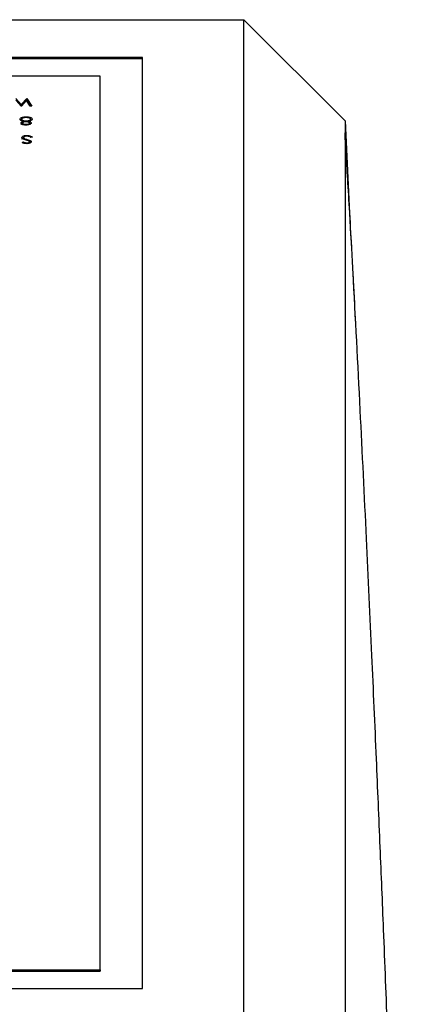
# Model space of a CAD drawing. Extents: x 8533 to 37935, y -10483 to 14592.
# Drawn here: x 30414 to 30438, y -3816 to -3758 of the extents above; entities that cross this region are included whole.
import ezdxf

# ---------------------------------------------------------------- set-up
doc = ezdxf.new("R2010")
doc.units = 0
doc.header["$LTSCALE"] = 10
doc.layers.get('0').update_dxf_attribs({"linetype": 'CONTINUOUS'})

msp = doc.modelspace()

# ---------------------------------------------------------------- linework, layer by layer
at = {"color": 7, "linetype": 'Continuous'}
for p, q in [((30340.332, -3758.068), (30427.332, -3758.068)), ((30427.332, -3817.674), (30427.332, -3758.068)), ((30433.332, -3764.068), (30427.332, -3758.068)), ((30421.332, -3760.303), (30371.332, -3760.303)), ((30421.332, -3815.468), (30421.332, -3760.303)), ((30421.332, -3760.393), (30371.332, -3760.393)), ((30418.832, -3761.406), (30373.832, -3761.406)), ((30418.832, -3814.364), (30418.832, -3761.406)), ((30413.829, -3762.73), (30414.147, -3763.087)), ((30413.829, -3762.82), (30414.147, -3763.177)), ((30414.137, -3763.197), (30413.835, -3762.857)), ((30414.151, -3763.197), (30414.137, -3763.197)), ((30414.147, -3763.087), (30414.469, -3762.73)), ((30414.147, -3763.177), (30414.469, -3762.82)), ((30414.147, -3763.087), (30414.147, -3763.177)), ((30414.459, -3762.855), (30414.151, -3763.197)), ((30414.666, -3763.197), (30414.459, -3762.855)), ((30414.469, -3762.73), (30414.483, -3762.73)), ((30414.469, -3762.73), (30414.469, -3762.82)), ((30414.469, -3762.82), (30414.483, -3762.82)), ((30414.483, -3762.73), (30414.764, -3763.197)), ((30414.483, -3762.73), (30414.483, -3762.82)), ((30414.483, -3762.82), (30414.71, -3763.197)), ((30414.764, -3763.197), (30414.666, -3763.197)), ((30414.153, -3763.873), (30414.153, -3763.962)), ((30414.433, -3763.821), (30414.433, -3763.869)), ((30414.153, -3763.962), (30414.173, -3763.956)), ((30414.167, -3763.969), (30414.167, -3764.058)), ((30414.222, -3764.193), (30414.222, -3764.283)), ((30414.277, -3764.094), (30414.277, -3764.141)), ((30414.426, -3764.067), (30414.426, -3764.115)), ((30414.432, -3764.264), (30414.432, -3764.312)), ((30414.583, -3764.094), (30414.583, -3764.143)), ((30414.642, -3764.192), (30414.642, -3764.282)), ((30414.697, -3763.964), (30414.697, -3764.054)), ((30433.332, -3764.068), (30433.332, -3821.654)), ((30433.333, -3764.068), (30433.632, -3770.387)), ((30414.276, -3765.052), (30414.276, -3765.141)), ((30414.483, -3764.925), (30414.483, -3764.973)), ((30414.805, -3765.027), (30414.716, -3765.05)), ((30414.195, -3765.337), (30414.28, -3765.308)), ((30414.28, -3765.308), (30414.28, -3765.38)), ((30414.314, -3765.098), (30414.314, -3765.161)), ((30414.487, -3765.368), (30414.487, -3765.415)), ((30414.505, -3765.172), (30414.505, -3765.225)), ((30414.642, -3765.309), (30414.642, -3765.398)), ((30414.642, -3765.31), (30414.678, -3765.325)), ((30414.678, -3765.236), (30414.678, -3765.325)), ((30414.678, -3765.325), (30414.713, -3765.354)), ((30373.832, -3814.364), (30418.832, -3814.364)), ((30373.832, -3814.454), (30418.832, -3814.454)), ((30418.832, -3814.364), (30418.832, -3814.454)), ((30371.332, -3815.468), (30421.332, -3815.468))]:
    msp.add_line(p, q, dxfattribs=at)
for points, knots in [([(30414.072, -3763.969), (30414.077, -3763.95), (30414.084, -3763.914), (30414.132, -3763.885), (30414.153, -3763.873)], [0, 0, 0, 0, 0.559282, 1, 1, 1, 1]), ([(30414.153, -3763.873), (30414.198, -3763.856), (30414.28, -3763.825), (30414.386, -3763.822), (30414.433, -3763.821)], [0, 0, 0, 0, 0.557671, 1, 1, 1, 1]), ([(30414.432, -3763.869), (30414.396, -3763.87), (30414.323, -3763.873), (30414.235, -3763.897), (30414.178, -3763.931), (30414.171, -3763.956), (30414.167, -3763.969)], [0, 0, 0, 0, 0.280612, 0.559916, 0.78021, 1, 1, 1, 1]), ([(30414.697, -3763.964), (30414.691, -3763.949), (30414.679, -3763.917), (30414.581, -3763.876), (30414.489, -3763.872), (30414.432, -3763.869)], [0, 0, 0, 0, 0.279862, 0.560277, 1, 1, 1, 1]), ([(30414.433, -3763.821), (30414.485, -3763.823), (30414.587, -3763.826), (30414.706, -3763.863), (30414.778, -3763.913), (30414.787, -3763.948), (30414.792, -3763.966)], [0, 0, 0, 0, 0.280479, 0.559232, 0.779808, 1, 1, 1, 1]), ([(30414.277, -3764.094), (30414.217, -3764.078), (30414.133, -3764.055), (30414.079, -3764.005), (30414.074, -3763.981), (30414.072, -3763.969)], [0, 0, 0, 0, 0.5583002, 0.7790989, 1, 1, 1, 1]), ([(30414.093, -3764.013), (30414.094, -3764.009), (30414.101, -3763.99), (30414.13, -3763.975), (30414.153, -3763.962)], [0, 0, 0, 0, 0.20222, 1, 1, 1, 1]), ([(30414.127, -3764.191), (30414.129, -3764.18), (30414.134, -3764.156), (30414.184, -3764.119), (30414.242, -3764.103), (30414.277, -3764.094)], [0, 0, 0, 0, 0.280141, 0.560235, 1, 1, 1, 1]), ([(30414.427, -3764.312), (30414.385, -3764.31), (30414.301, -3764.306), (30414.202, -3764.275), (30414.139, -3764.235), (30414.131, -3764.206), (30414.127, -3764.191)], [0, 0, 0, 0, 0.2799609, 0.5596479, 0.7799956, 1, 1, 1, 1]), ([(30414.127, -3764.281), (30414.129, -3764.269), (30414.134, -3764.246), (30414.17, -3764.218), (30414.207, -3764.207), (30414.222, -3764.202)], [0, 0, 0, 0, 0.373064, 0.746038, 1, 1, 1, 1]), ([(30414.167, -3763.969), (30414.174, -3763.984), (30414.186, -3764.015), (30414.261, -3764.046), (30414.343, -3764.064), (30414.398, -3764.066), (30414.426, -3764.067)], [0, 0, 0, 0, 0.278294, 0.558417, 0.779025, 1, 1, 1, 1]), ([(30414.429, -3764.115), (30414.401, -3764.116), (30414.344, -3764.119), (30414.276, -3764.138), (30414.232, -3764.164), (30414.225, -3764.183), (30414.222, -3764.193)], [0, 0, 0, 0, 0.280252, 0.5601257, 0.7804245, 1, 1, 1, 1]), ([(30414.222, -3764.193), (30414.227, -3764.205), (30414.239, -3764.229), (30414.317, -3764.26), (30414.389, -3764.263), (30414.432, -3764.264)], [0, 0, 0, 0, 0.278972, 0.559932, 1, 1, 1, 1]), ([(30414.426, -3764.067), (30414.463, -3764.065), (30414.538, -3764.063), (30414.625, -3764.037), (30414.686, -3764.003), (30414.693, -3763.977), (30414.697, -3763.964)], [0, 0, 0, 0, 0.280299, 0.560061, 0.780284, 1, 1, 1, 1]), ([(30414.737, -3764.193), (30414.73, -3764.211), (30414.715, -3764.249), (30414.627, -3764.288), (30414.528, -3764.309), (30414.461, -3764.311), (30414.427, -3764.312)], [0, 0, 0, 0, 0.278833, 0.558461, 0.779191, 1, 1, 1, 1]), ([(30414.642, -3764.192), (30414.636, -3764.18), (30414.625, -3764.155), (30414.562, -3764.131), (30414.496, -3764.117), (30414.451, -3764.116), (30414.429, -3764.115)], [0, 0, 0, 0, 0.277691, 0.558257, 0.779136, 1, 1, 1, 1]), ([(30414.432, -3764.264), (30414.46, -3764.264), (30414.516, -3764.262), (30414.584, -3764.245), (30414.633, -3764.221), (30414.639, -3764.202), (30414.642, -3764.192)], [0, 0, 0, 0, 0.2805268, 0.5605144, 0.7806188, 1, 1, 1, 1]), ([(30414.792, -3763.966), (30414.788, -3763.981), (30414.781, -3764.012), (30414.71, -3764.061), (30414.631, -3764.081), (30414.583, -3764.094)], [0, 0, 0, 0, 0.280006, 0.559938, 1, 1, 1, 1]), ([(30414.583, -3764.135), (30414.598, -3764.131), (30414.639, -3764.121), (30414.685, -3764.092), (30414.693, -3764.067), (30414.697, -3764.054)], [0, 0, 0, 0, 0.235587, 0.618234, 1, 1, 1, 1]), ([(30414.583, -3764.094), (30414.628, -3764.107), (30414.692, -3764.125), (30414.732, -3764.165), (30414.735, -3764.183), (30414.737, -3764.193)], [0, 0, 0, 0, 0.557752, 0.778917, 1, 1, 1, 1]), ([(30414.642, -3764.206), (30414.666, -3764.213), (30414.695, -3764.22), (30414.707, -3764.234), (30414.709, -3764.236)], [0, 0, 0, 0, 0.827473, 1, 1, 1, 1]), ([(30414.181, -3765.051), (30414.187, -3765.032), (30414.199, -3764.994), (30414.283, -3764.953), (30414.381, -3764.928), (30414.449, -3764.926), (30414.483, -3764.925)], [0, 0, 0, 0, 0.279179, 0.559103, 0.779488, 1, 1, 1, 1]), ([(30414.43, -3765.202), (30414.39, -3765.189), (30414.324, -3765.167), (30414.245, -3765.131), (30414.193, -3765.094), (30414.185, -3765.065), (30414.181, -3765.051)], [0, 0, 0, 0, 0.340513, 0.560644, 0.780581, 1, 1, 1, 1]), ([(30414.181, -3765.141), (30414.186, -3765.121), (30414.195, -3765.087), (30414.251, -3765.062), (30414.276, -3765.052)], [0, 0, 0, 0, 0.560332, 1, 1, 1, 1]), ([(30414.483, -3764.973), (30414.455, -3764.974), (30414.398, -3764.976), (30414.328, -3764.995), (30414.284, -3765.022), (30414.279, -3765.042), (30414.276, -3765.052)], [0, 0, 0, 0, 0.280148, 0.560184, 0.780151, 1, 1, 1, 1]), ([(30414.276, -3765.052), (30414.279, -3765.061), (30414.283, -3765.078), (30414.304, -3765.091), (30414.314, -3765.098)], [0, 0, 0, 0, 0.559066, 1, 1, 1, 1]), ([(30414.483, -3764.925), (30414.522, -3764.926), (30414.601, -3764.93), (30414.721, -3764.965), (30414.773, -3765.003), (30414.805, -3765.027)], [0, 0, 0, 0, 0.279924, 0.559634, 1, 1, 1, 1]), ([(30414.716, -3765.05), (30414.684, -3765.029), (30414.64, -3764.999), (30414.551, -3764.976), (30414.506, -3764.974), (30414.483, -3764.973)], [0, 0, 0, 0, 0.5592354, 0.7797151, 1, 1, 1, 1]), ([(30433.736, -3771.614), (30433.69, -3770.794), (30433.598, -3769.163), (30433.478, -3767.261), (30433.38, -3765.738), (30433.348, -3765.098), (30433.332, -3764.78)], [0, 0, 0, 0, 0.254463, 0.505755, 0.754186, 1, 1, 1, 1]), ([(30414.477, -3765.416), (30414.437, -3765.414), (30414.372, -3765.41), (30414.295, -3765.388), (30414.241, -3765.364), (30414.21, -3765.346), (30414.195, -3765.337)], [0, 0, 0, 0, 0.338839, 0.558894, 0.779346, 1, 1, 1, 1]), ([(30414.28, -3765.308), (30414.299, -3765.318), (30414.329, -3765.334), (30414.378, -3765.354), (30414.43, -3765.366), (30414.468, -3765.367), (30414.487, -3765.368)], [0, 0, 0, 0, 0.340535, 0.560543, 0.780331, 1, 1, 1, 1]), ([(30414.314, -3765.098), (30414.346, -3765.113), (30414.405, -3765.14), (30414.474, -3765.162), (30414.505, -3765.172)], [0, 0, 0, 0, 0.559504, 1, 1, 1, 1]), ([(30414.573, -3765.248), (30414.546, -3765.239), (30414.5, -3765.223), (30414.452, -3765.208), (30414.43, -3765.202)], [0, 0, 0, 0, 0.559944, 1, 1, 1, 1]), ([(30414.737, -3765.307), (30414.733, -3765.323), (30414.724, -3765.356), (30414.651, -3765.392), (30414.565, -3765.412), (30414.506, -3765.415), (30414.477, -3765.416)], [0, 0, 0, 0, 0.279545, 0.5588, 0.779484, 1, 1, 1, 1]), ([(30414.487, -3765.368), (30414.509, -3765.367), (30414.551, -3765.366), (30414.603, -3765.351), (30414.637, -3765.331), (30414.641, -3765.316), (30414.642, -3765.309)], [0, 0, 0, 0, 0.280234, 0.559925, 0.779976, 1, 1, 1, 1]), ([(30414.505, -3765.172), (30414.539, -3765.183), (30414.601, -3765.202), (30414.654, -3765.225), (30414.678, -3765.236)], [0, 0, 0, 0, 0.560393, 1, 1, 1, 1]), ([(30414.642, -3765.309), (30414.641, -3765.302), (30414.639, -3765.289), (30414.616, -3765.268), (30414.589, -3765.256), (30414.573, -3765.248)], [0, 0, 0, 0, 0.27998, 0.559764, 1, 1, 1, 1]), ([(30414.678, -3765.236), (30414.697, -3765.248), (30414.73, -3765.269), (30414.735, -3765.295), (30414.737, -3765.307)], [0, 0, 0, 0, 0.559841, 1, 1, 1, 1]), ([(30433.97, -3776.069), (30433.929, -3775.272), (30433.847, -3773.721), (30433.724, -3771.477), (30433.664, -3770.386)], [0, 0, 0, 0, 0.514015, 1, 1, 1, 1]), ([(30438.269, -3927.844), (30438.257, -3925.734), (30438.233, -3921.704), (30438.184, -3916.067), (30438.134, -3911.203), (30438.088, -3907.216), (30438.046, -3903.801), (30438.005, -3900.746), (30437.963, -3897.76), (30437.918, -3894.775), (30437.868, -3891.59), (30437.807, -3887.991), (30437.726, -3883.447), (30437.627, -3878.406), (30437.521, -3873.368), (30437.42, -3868.887), (30437.321, -3864.691), (30437.204, -3859.994), (30437.058, -3854.483), (30436.873, -3847.917), (30436.648, -3840.494), (30436.392, -3832.702), (30436.126, -3825.122), (30435.87, -3818.272), (30435.636, -3812.332), (30435.418, -3807.038), (30435.188, -3801.64), (30434.917, -3795.519), (30434.598, -3788.617), (30434.229, -3781.023), (30433.953, -3775.736), (30433.81, -3773)], [0, 0, 0, 0, 0.041099, 0.078473, 0.109456, 0.135155, 0.15513, 0.174308, 0.193199, 0.211804, 0.230922, 0.253561, 0.279965, 0.316968, 0.349047, 0.375342, 0.40146, 0.428578, 0.46474, 0.507161, 0.555796, 0.609639, 0.660288, 0.705918, 0.746704, 0.780035, 0.815021, 0.854927, 0.899397, 0.947948, 1, 1, 1, 1])]:
    msp.add_open_spline(points, degree=3, knots=knots, dxfattribs=at)

doc.saveas('drawing.dxf')
